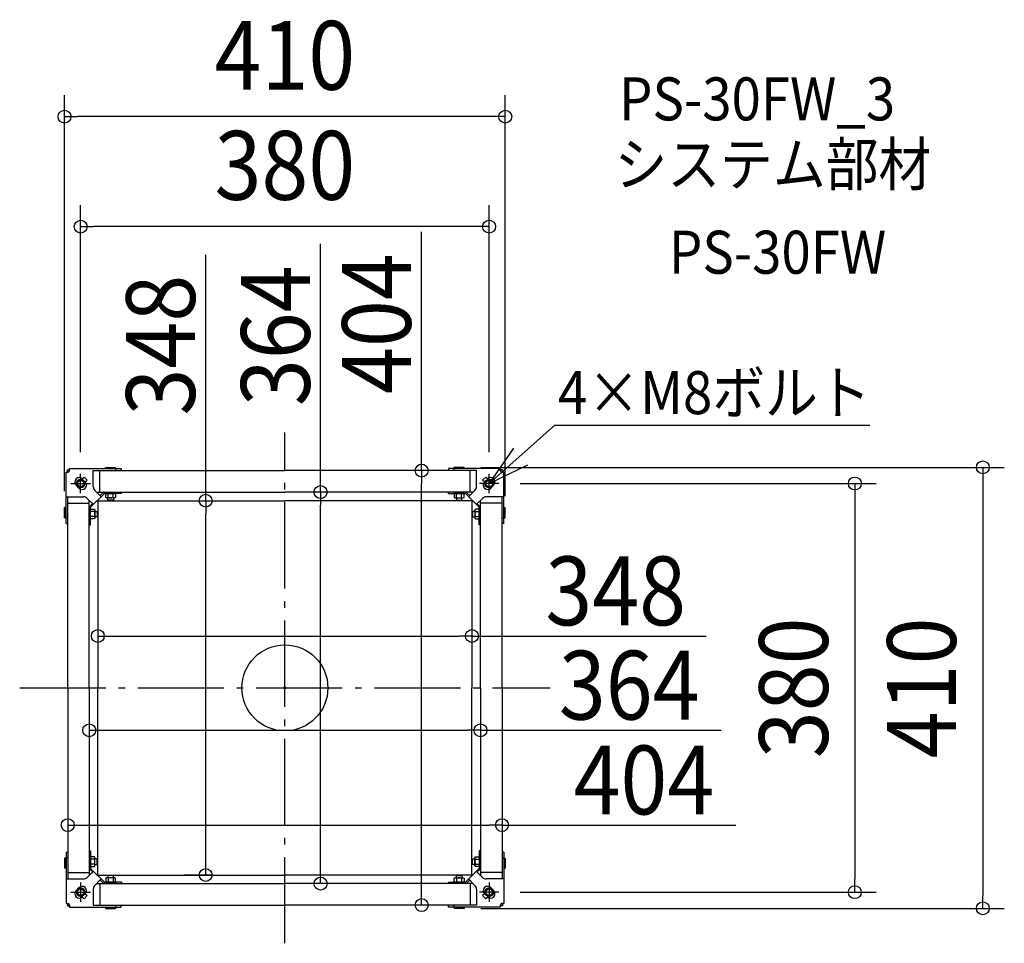
# Model space of a CAD drawing. Extents: x -247 to 669, y -237 to 621.
import ezdxf
from ezdxf.enums import TextEntityAlignment as Align

# ---------------------------------------------------------------- set-up
doc = ezdxf.new("R2010")
doc.units = 0
doc.header["$LTSCALE"] = 20
doc.header["$PDMODE"] = 3
doc.header["$PDSIZE"] = -2
doc.linetypes.add('DASHDOT', pattern=[5.5, 4, -0.6, 0.3, -0.6])
doc.layers.get('DEFPOINTS').update_dxf_attribs({"linetype": 'CONTINUOUS'})
for name, color, linetype in [('ARRANGE', 1, 'CONTINUOUS'), ('BASIS', 6, 'DASHDOT'), ('DETAIL', 5, 'CONTINUOUS'), ('ETC', 61, 'CONTINUOUS'), ('NOTE', 4, 'CONTINUOUS'), ('OUTLINE', 3, 'CONTINUOUS'), ('SIZE', 30, 'CONTINUOUS')]:
    doc.layers.add(name, color=color, linetype=linetype)
doc.styles.get("Standard").update_dxf_attribs({"font": 'SIMPLEX.shx', "width": 0.9, "height": 64, "bigfont": 'BIGFONT.shx'})

msp = doc.modelspace()

# ---------------------------------------------------------------- linework, layer by layer
at = {"layer": 'ARRANGE', "color": 1, "linetype": 'CONTINUOUS'}
msp.add_circle((0, 0), 40, dxfattribs=at)
msp.add_point((0, 0), dxfattribs=at)
at = {"layer": 'BASIS', "color": 6, "linetype": 'DASHDOT'}
for p, q in [((0, -237.499335), (0, 237.499335)), ((-246.716307, 0), (246.716307, 0))]:
    msp.add_line(p, q, dxfattribs=at)
at = {"layer": 'DEFPOINTS', "color": 30, "linetype": 'CONTINUOUS'}
for p in [(-205, 531.100219), (-190, 428.822705), (127.230844, 202), (128.276108, 202), (162.253476, 205), (-190, 199.020369), (190, 199.020369), (199.020369, 190), (33.214261, 182), (-73.667388, 174), (-205, 162.894924), (205, 158.234401), (-174, 48.187832), (174, 48.187832), (174, 48.187832), (-182, -39.468223), (182, -39.468223), (182, -39.468223), (-202, -127.648238), (202, -127.648238), (202, -127.648238), (-73.667388, -174), (-48.229352, -174), (33.214261, -182), (33.214261, -182), (199.020369, -190), (530.209413, -190), (127.230844, -202), (162.253476, -205), (649.298238, -205)]:
    msp.add_point(p, dxfattribs=at)
at = {"layer": 'DETAIL', "color": 5, "linetype": 'CONTINUOUS'}
for p, q in [((-202.344003, 202.641448), (-200.339476, 202.641448)), ((-202.344003, 200.636922), (-202.344003, 202.641448)), ((-200.339476, 203.844164), (-152.230844, 203.844164)), ((-200.339476, 202.140317), (-200.339476, 203.844164)), ((-178.289686, 202), (0, 202)), ((-178.289686, 202), (-152.230844, 202)), ((-178.289686, 187.153773), (-178.289686, 202)), ((-172.276107, 182), (-172.276107, 202)), ((-166.913999, 205), (-157.592952, 205)), ((-166.913999, 204.448755), (-166.913999, 205)), ((-166.011962, 203.844164), (-166.913999, 204.448755)), ((-157.592952, 204.448755), (-166.913999, 204.448755)), ((-158.494989, 203.844164), (-157.592952, 204.448755)), ((-157.592952, 204.448755), (-157.592952, 205)), ((-157.24216, 203.844164), (-157.24216, 202)), ((-152.230844, 203.844164), (-152.230844, 202.641448)), ((178.289686, 202), (0, 202)), ((200.339476, 203.844164), (152.230844, 203.844164)), ((152.230844, 203.844164), (152.230844, 202.641448)), ((178.289686, 202), (152.230844, 202)), ((157.24216, 203.844164), (157.24216, 202)), ((166.913999, 205), (157.592952, 205)), ((157.592952, 204.448755), (157.592952, 205)), ((158.494989, 203.844164), (157.592952, 204.448755)), ((157.592952, 204.448755), (166.913999, 204.448755)), ((166.011962, 203.844164), (166.913999, 204.448755)), ((166.913999, 204.448755), (166.913999, 205)), ((172.276107, 182), (172.276107, 202)), ((178.289686, 187.153773), (178.289686, 202)), ((200.339476, 202.140317), (200.339476, 203.844164)), ((202.344003, 202.641448), (200.339476, 202.641448)), ((202.344003, 200.636922), (202.344003, 202.641448)), ((-203.546718, 152.872292), (-203.546718, 200.636922)), ((-203.546718, 200.636922), (-201.842871, 200.636922)), ((-188.51258, 194.322249), (-186.810818, 196.02401)), ((-186.810818, 196.02401), (-183.97599, 193.189182)), ((-185.677751, 191.48742), (-183.97599, 193.189182)), ((186.810818, 196.02401), (183.97599, 193.189182)), ((185.677751, 191.48742), (183.97599, 193.189182)), ((188.51258, 194.322249), (186.810818, 196.02401)), ((203.546718, 200.636922), (201.842871, 200.636922)), ((203.546718, 152.872292), (203.546718, 200.636922)), ((-191.559156, 185.747757), (-194.252243, 188.440844)), ((-194.252243, 188.440844), (-191.559156, 185.747757)), ((-176.821906, 183.610238), (-171.110882, 177.899214)), ((176.821906, 183.610238), (171.110882, 177.899214)), ((191.559156, 185.747757), (194.252243, 188.440844)), ((194.252243, 188.440844), (191.559156, 185.747757)), ((-203.546718, 177.648238), (-187.452512, 177.648238)), ((-202, 0), (-202, 177.648238)), ((-183.908977, 176.180458), (-178.369308, 170.640789)), ((-182, 0), (-182, 174.271481)), ((-180.445017, 168.266341), (-168.266341, 180.445017)), ((-175.211668, 182), (0, 182)), ((-174, 174.711358), (-174, 0)), ((-171.961331, 178.749663), (-169.415528, 181.295465)), ((-152.081474, 180.647915), (-167.565262, 180.647915)), ((-166.714517, 180.647915), (-157.493695, 180.647915)), ((-166.714516, 177.039768), (-166.714516, 180.647914)), ((-166.012927, 176.638869), (-166.714512, 177.039774)), ((-158.195281, 176.638862), (-166.012931, 176.638862)), ((-164.609764, 174.483996), (-164.609764, 176.638862)), ((-159.598448, 174.483996), (-164.609764, 174.483996)), ((-164.409312, 177.039768), (-164.409312, 180.647915)), ((-159.798901, 177.039768), (-159.798901, 180.647915)), ((-159.598448, 176.638862), (-159.598448, 174.483996)), ((-157.4937, 177.039774), (-158.195285, 176.638869)), ((-157.493696, 180.647916), (-157.493696, 177.039768)), ((-157.09279, 181.85063), (-157.09279, 180.647915)), ((-152.081474, 180.647915), (-152.081474, 181.85063)), ((175.211668, 182), (0, 182)), ((152.081474, 180.647915), (152.081474, 181.85063)), ((152.081474, 180.647915), (167.565262, 180.647915)), ((157.09279, 181.85063), (157.09279, 180.647915)), ((166.714517, 180.647915), (157.493695, 180.647915)), ((157.493696, 180.647916), (157.493696, 177.039768)), ((157.4937, 177.039774), (158.195285, 176.638869)), ((158.195281, 176.638862), (166.012931, 176.638862)), ((159.598448, 176.638862), (159.598448, 174.483996)), ((159.598448, 174.483996), (164.609764, 174.483996)), ((159.798901, 177.039768), (159.798901, 180.647915)), ((164.409312, 177.039768), (164.409312, 180.647915)), ((164.609764, 174.483996), (164.609764, 176.638862)), ((166.012927, 176.638869), (166.714512, 177.039774)), ((166.714516, 177.039768), (166.714516, 180.647914)), ((180.445017, 168.266341), (168.266341, 180.445017)), ((171.961331, 178.749663), (169.415528, 181.295465)), ((174, 174.711358), (174, 0)), ((183.908977, 176.180458), (178.369308, 170.640789)), ((182, 0), (182, 174.271481)), ((203.546718, 177.648238), (187.452512, 177.648238)), ((202, 0), (202, 177.648238)), ((-205, 158.2344), (-205, 167.555448)), ((-204.448755, 167.555448), (-205, 167.555448)), ((-204.448755, 158.2344), (-204.448755, 167.555448)), ((-203.546718, 166.653411), (-204.448755, 167.555448)), ((-202, 171.634659), (-182.298739, 171.634659)), ((-182, 151.589395), (-182, 167.073183)), ((-181.295465, 168.77408), (-178.899032, 171.170513)), ((-180.797285, 166.222437), (-177.189137, 166.222437)), ((-180.797284, 151.589395), (-180.797284, 167.415892)), ((-180.797284, 157.001616), (-180.797284, 166.222438)), ((-177.189143, 166.222433), (-176.788239, 165.520848)), ((-176.788231, 165.520852), (-176.788231, 157.703202)), ((-174.711358, 174), (0, 174)), ((174.711358, 174), (0, 174)), ((176.788231, 165.520852), (176.788231, 157.703202)), ((177.189143, 166.222433), (176.788239, 165.520848)), ((180.797285, 166.222437), (177.189137, 166.222437)), ((181.295465, 168.77408), (178.899032, 171.170513)), ((180.797284, 151.589395), (180.797284, 167.415892)), ((180.797284, 157.001616), (180.797284, 166.222438)), ((182, 151.589395), (182, 167.073183)), ((202, 171.634659), (182.298739, 171.634659)), ((203.546718, 166.653411), (204.448755, 167.555448)), ((204.448755, 158.2344), (204.448755, 167.555448)), ((204.448755, 167.555448), (205, 167.555448)), ((205, 158.2344), (205, 167.555448)), ((-204.448755, 158.2344), (-205, 158.2344)), ((-203.546718, 159.136437), (-204.448755, 158.2344)), ((-202, 157.883608), (-203.546718, 157.883608)), ((-180.797284, 156.600711), (-182, 156.600711)), ((-177.189137, 163.917233), (-180.797284, 163.917233)), ((-177.189137, 159.306822), (-180.797284, 159.306822)), ((-177.189137, 157.001617), (-180.797283, 157.001617)), ((-176.788239, 157.703206), (-177.189143, 157.001621)), ((-176.788231, 164.117685), (-174.633366, 164.117685)), ((-174.633366, 159.106369), (-176.788231, 159.106369)), ((-174.633366, 164.117685), (-174.633366, 159.106369)), ((176.788231, 164.117685), (174.633366, 164.117685)), ((174.633366, 164.117685), (174.633366, 159.106369)), ((174.633366, 159.106369), (176.788231, 159.106369)), ((176.788239, 157.703206), (177.189143, 157.001621)), ((177.189137, 163.917233), (180.797284, 163.917233)), ((177.189137, 159.306822), (180.797284, 159.306822)), ((177.189137, 157.001617), (180.797283, 157.001617)), ((180.797284, 156.600711), (182, 156.600711)), ((202, 157.883608), (203.546718, 157.883608)), ((203.546718, 159.136437), (204.448755, 158.2344)), ((204.448755, 158.2344), (205, 158.2344)), ((-203.546718, 152.872292), (-202, 152.872292)), ((-182, 151.589395), (-180.797284, 151.589395)), ((182, 151.589395), (180.797284, 151.589395)), ((203.546718, 152.872292), (202, 152.872292)), ((-202, 0), (-202, -177.648238)), ((-182, 0), (-182, -174.271481)), ((-174, -174.711358), (-174, 0)), ((174, -174.711358), (174, 0)), ((182, 0), (182, -174.271481)), ((202, 0), (202, -177.648238)), ((-203.546718, -152.872292), (-203.546718, -200.636922)), ((-203.546718, -152.872292), (-202, -152.872292)), ((-182, -151.589395), (-182, -167.073183)), ((-182, -151.589395), (-180.797284, -151.589395)), ((-180.797284, -151.589395), (-180.797284, -167.415892)), ((180.797284, -151.589395), (180.797284, -167.415892)), ((182, -151.589395), (180.797284, -151.589395)), ((182, -151.589395), (182, -167.073183)), ((203.546718, -152.872292), (202, -152.872292)), ((203.546718, -152.872292), (203.546718, -200.636922)), ((-205, -158.2344), (-205, -167.555448)), ((-204.448755, -158.2344), (-205, -158.2344)), ((-204.448755, -158.2344), (-204.448755, -167.555448)), ((-203.546718, -159.136437), (-204.448755, -158.2344)), ((-202, -157.883608), (-203.546718, -157.883608)), ((-180.797284, -156.600711), (-182, -156.600711)), ((-180.797284, -157.001616), (-180.797284, -166.222438)), ((-177.189137, -159.306822), (-180.797284, -159.306822)), ((-177.189137, -163.917233), (-180.797284, -163.917233)), ((-177.189137, -157.001617), (-180.797283, -157.001617)), ((-176.788239, -157.703206), (-177.189143, -157.001621)), ((-176.788231, -165.520852), (-176.788231, -157.703202)), ((-174.633366, -159.106369), (-176.788231, -159.106369)), ((-176.788231, -164.117685), (-174.633366, -164.117685)), ((-174.633366, -164.117685), (-174.633366, -159.106369)), ((174.633366, -159.106369), (176.788231, -159.106369)), ((174.633366, -164.117685), (174.633366, -159.106369)), ((176.788231, -164.117685), (174.633366, -164.117685)), ((176.788231, -165.520852), (176.788231, -157.703202)), ((176.788239, -157.703206), (177.189143, -157.001621)), ((177.189137, -157.001617), (180.797283, -157.001617)), ((177.189137, -159.306822), (180.797284, -159.306822)), ((177.189137, -163.917233), (180.797284, -163.917233)), ((180.797284, -156.600711), (182, -156.600711)), ((180.797284, -157.001616), (180.797284, -166.222438)), ((202, -157.883608), (203.546718, -157.883608)), ((203.546718, -159.136437), (204.448755, -158.2344)), ((204.448755, -158.2344), (204.448755, -167.555448)), ((204.448755, -158.2344), (205, -158.2344)), ((205, -158.2344), (205, -167.555448)), ((-204.448755, -167.555448), (-205, -167.555448)), ((-203.546718, -166.653411), (-204.448755, -167.555448)), ((-202, -171.634659), (-182.298739, -171.634659)), ((-183.908977, -176.180458), (-178.369308, -170.640789)), ((-181.295465, -168.77408), (-178.899032, -171.170513)), ((-180.797285, -166.222437), (-177.189137, -166.222437)), ((-180.445017, -168.266341), (-168.266341, -180.445017)), ((-177.189143, -166.222433), (-176.788239, -165.520848)), ((-174.711358, -174), (0, -174)), ((174.711358, -174), (0, -174)), ((180.445017, -168.266341), (168.266341, -180.445017)), ((177.189143, -166.222433), (176.788239, -165.520848)), ((180.797285, -166.222437), (177.189137, -166.222437)), ((183.908977, -176.180458), (178.369308, -170.640789)), ((181.295465, -168.77408), (178.899032, -171.170513)), ((202, -171.634659), (182.298739, -171.634659)), ((203.546718, -166.653411), (204.448755, -167.555448)), ((204.448755, -167.555448), (205, -167.555448)), ((-203.546718, -177.648238), (-187.452512, -177.648238)), ((-176.821906, -183.610238), (-171.110882, -177.899214)), ((-175.211668, -182), (0, -182)), ((-172.276107, -182), (-172.276107, -202)), ((-171.961331, -178.749663), (-169.415528, -181.295465)), ((-152.081474, -180.647915), (-167.565262, -180.647915)), ((-166.714517, -180.647915), (-157.493695, -180.647915)), ((-166.714516, -177.039768), (-166.714516, -180.647914)), ((-166.012927, -176.638869), (-166.714512, -177.039774)), ((-158.195281, -176.638862), (-166.012931, -176.638862)), ((-164.609764, -174.483996), (-164.609764, -176.638862)), ((-159.598448, -174.483996), (-164.609764, -174.483996)), ((-164.409312, -177.039768), (-164.409312, -180.647915)), ((-159.798901, -177.039768), (-159.798901, -180.647915)), ((-159.598448, -176.638862), (-159.598448, -174.483996)), ((-157.4937, -177.039774), (-158.195285, -176.638869)), ((-157.493696, -180.647916), (-157.493696, -177.039768)), ((-157.09279, -181.85063), (-157.09279, -180.647915)), ((-152.081474, -180.647915), (-152.081474, -181.85063)), ((175.211668, -182), (0, -182)), ((152.081474, -180.647915), (167.565262, -180.647915)), ((152.081474, -180.647915), (152.081474, -181.85063)), ((157.09279, -181.85063), (157.09279, -180.647915)), ((166.714517, -180.647915), (157.493695, -180.647915)), ((157.493696, -180.647916), (157.493696, -177.039768)), ((157.4937, -177.039774), (158.195285, -176.638869)), ((158.195281, -176.638862), (166.012931, -176.638862)), ((159.598448, -176.638862), (159.598448, -174.483996)), ((159.598448, -174.483996), (164.609764, -174.483996)), ((159.798901, -177.039768), (159.798901, -180.647915)), ((164.409312, -177.039768), (164.409312, -180.647915)), ((164.609764, -174.483996), (164.609764, -176.638862)), ((166.012927, -176.638869), (166.714512, -177.039774)), ((166.714516, -177.039768), (166.714516, -180.647914)), ((171.961331, -178.749663), (169.415528, -181.295465)), ((176.821906, -183.610238), (171.110882, -177.899214)), ((172.276107, -182), (172.276107, -202)), ((203.546718, -177.648238), (187.452512, -177.648238)), ((-191.559156, -185.747757), (-194.252243, -188.440844)), ((-194.252243, -188.440844), (-191.559156, -185.747757)), ((-185.677751, -191.48742), (-183.97599, -193.189182)), ((-178.289686, -187.153773), (-178.289686, -202)), ((178.289686, -187.153773), (178.289686, -202)), ((185.677751, -191.48742), (183.97599, -193.189182)), ((191.559156, -185.747757), (194.252243, -188.440844)), ((194.252243, -188.440844), (191.559156, -185.747757)), ((-203.546718, -200.636922), (-201.842871, -200.636922)), ((-202.344003, -200.636922), (-202.344003, -202.641448)), ((-188.51258, -194.322249), (-186.810818, -196.02401)), ((-186.810818, -196.02401), (-183.97599, -193.189182)), ((186.810818, -196.02401), (183.97599, -193.189182)), ((188.51258, -194.322249), (186.810818, -196.02401)), ((203.546718, -200.636922), (201.842871, -200.636922)), ((202.344003, -200.636922), (202.344003, -202.641448)), ((-202.344003, -202.641448), (-200.339476, -202.641448)), ((-200.339476, -202.140317), (-200.339476, -203.844164)), ((-200.339476, -203.844164), (-152.230844, -203.844164)), ((-178.289686, -202), (0, -202)), ((-178.289686, -202), (-152.230844, -202)), ((-166.011962, -203.844164), (-166.913999, -204.448755)), ((-166.913999, -204.448755), (-166.913999, -205)), ((-157.592952, -204.448755), (-166.913999, -204.448755)), ((-166.913999, -205), (-157.592952, -205)), ((-158.494989, -203.844164), (-157.592952, -204.448755)), ((-157.592952, -204.448755), (-157.592952, -205)), ((-157.24216, -203.844164), (-157.24216, -202)), ((-152.230844, -203.844164), (-152.230844, -202.641448)), ((178.289686, -202), (0, -202)), ((178.289686, -202), (152.230844, -202)), ((152.230844, -203.844164), (152.230844, -202.641448)), ((200.339476, -203.844164), (152.230844, -203.844164)), ((157.24216, -203.844164), (157.24216, -202)), ((158.494989, -203.844164), (157.592952, -204.448755)), ((157.592952, -204.448755), (157.592952, -205)), ((157.592952, -204.448755), (166.913999, -204.448755)), ((166.913999, -205), (157.592952, -205)), ((166.011962, -203.844164), (166.913999, -204.448755)), ((166.913999, -204.448755), (166.913999, -205)), ((200.339476, -202.140317), (200.339476, -203.844164)), ((202.344003, -202.641448), (200.339476, -202.641448))]:
    msp.add_line(p, q, dxfattribs=at)
for centre in [(-190, 190), (190, 190), (-190, -190), (190, -190)]:
    msp.add_circle(centre, 4.009053, dxfattribs=at)
for centre, radius, start, end in [((-201.842871, 202.140317), 1.503395, 270, 0), ((201.842871, 202.140317), 1.503395, 180, 270), ((-191.346543, 191.346543), 4.109279, 46.397597, 225), ((191.346543, 191.346543), 4.109279, 315, 133.602403), ((-188.653457, 188.653457), 4.109279, 225, 43.602403), ((-173.278371, 187.153773), 5.011316, 180, 225), ((173.278371, 187.153773), 5.011316, 315, 0), ((188.653457, 188.653457), 4.109279, 136.397597, 315), ((-187.452512, 172.636922), 5.011316, 45, 90), ((-167.714631, 179.594568), 2.405432, 90, 135), ((-167.565262, 179.445199), 1.202716, 90, 135), ((-165.561913, 178.496194), 1.857329, 270, 308.357735), ((-162.104106, 183.46678), 6.827916, 250.268421, 289.73167), ((-158.646299, 178.496192), 1.857327, 231.642331, 270), ((158.646299, 178.496192), 1.857327, 270, 308.357669), ((162.104106, 183.46678), 6.827916, 250.26833, 289.731579), ((165.561913, 178.496194), 1.857329, 231.642265, 270), ((167.565262, 179.445199), 1.202716, 45, 90), ((167.714631, 179.594568), 2.405432, 45, 90), ((187.452512, 172.636922), 5.011316, 90, 135), ((-179.594568, 167.073183), 2.405432, 135, 180), ((-179.594568, 167.415892), 1.202716, 135, 180), ((-178.645562, 165.069834), 1.857327, 321.642331, 0.000018), ((178.645562, 165.069834), 1.857327, 179.999982, 218.357669), ((179.594568, 167.415892), 1.202716, 0, 45), ((179.594568, 167.073183), 2.405432, 0, 45), ((-183.616149, 161.612027), 6.827916, 340.268421, 19.73167), ((-178.645563, 158.15422), 1.857329, 0.000018, 38.357735), ((183.616149, 161.612027), 6.827916, 160.26833, 199.731579), ((178.645563, 158.15422), 1.857329, 141.642265, 179.999982), ((-183.616149, -161.612027), 6.827916, 340.26833, 19.731579), ((-178.645563, -158.15422), 1.857329, 321.642265, 359.999982), ((-178.645562, -165.069834), 1.857327, 359.999982, 38.357669), ((183.616149, -161.612027), 6.827916, 160.268421, 199.73167), ((178.645563, -158.15422), 1.857329, 180.000018, 218.357735), ((178.645562, -165.069834), 1.857327, 141.642331, 180.000018), ((-179.594568, -167.073183), 2.405432, 180, 225), ((-179.594568, -167.415892), 1.202716, 180, 225), ((179.594568, -167.415892), 1.202716, 315, 0), ((179.594568, -167.073183), 2.405432, 315, 0), ((-187.452512, -172.636922), 5.011316, 270, 315), ((-167.714631, -179.594568), 2.405432, 225, 270), ((-167.565262, -179.445199), 1.202716, 225, 270), ((-165.561913, -178.496194), 1.857329, 51.642265, 90), ((-162.104106, -183.46678), 6.827916, 70.26833, 109.731579), ((-158.646299, -178.496192), 1.857327, 90, 128.357669), ((158.646299, -178.496192), 1.857327, 51.642331, 90), ((162.104106, -183.46678), 6.827916, 70.268421, 109.73167), ((165.561913, -178.496194), 1.857329, 90, 128.357735), ((167.565262, -179.445199), 1.202716, 270, 315), ((167.714631, -179.594568), 2.405432, 270, 315), ((187.452512, -172.636922), 5.011316, 225, 270), ((-191.346543, -191.346543), 4.109279, 135, 313.602403), ((-188.653457, -188.653457), 4.109279, 316.397597, 135), ((-173.278371, -187.153773), 5.011316, 135, 180), ((173.278371, -187.153773), 5.011316, 0, 45), ((188.653457, -188.653457), 4.109279, 45, 223.602403), ((191.346543, -191.346543), 4.109279, 226.397597, 45), ((-201.842871, -202.140317), 1.503395, 0, 90), ((201.842871, -202.140317), 1.503395, 90, 180)]:
    msp.add_arc(centre, radius, start, end, dxfattribs=at)
at = {"layer": 'NOTE', "color": 4, "linetype": 'CONTINUOUS'}
for p, q in [((251.071755, 244.123513), (190, 190)), ((251.071755, 244.123513), (544.317769, 244.123513)), ((212.624565, 222.986801), (190, 190)), ((190, 190), (226.086849, 207.255125))]:
    msp.add_line(p, q, dxfattribs=at)
at = {"layer": 'NOTE', "color": 4, "linetype": 'DASHDOT'}
for p, q in [((-190, 180.979631), (-190, 199.020369)), ((190, 180.979631), (190, 199.020369)), ((-199.020369, 190), (-180.979631, 190)), ((199.020369, 190), (180.979631, 190)), ((-190, -180.979631), (-190, -199.020369)), ((190, -180.979631), (190, -199.020369)), ((-199.020369, -190), (-180.979631, -190)), ((199.020369, -190), (180.979631, -190))]:
    msp.add_line(p, q, dxfattribs=at)
at = {"layer": 'NOTE', "color": 4, "linetype": 'CONTINUOUS'}
for centre in [(-190, 190), (190, 190), (-190, -190), (190, -190)]:
    msp.add_circle(centre, 3.00679, dxfattribs=at)
at = {"layer": 'OUTLINE', "color": 3, "linetype": 'CONTINUOUS'}
for p, q in [((-200.339476, 203.844164), (-152.230844, 203.844164)), ((-200.339476, 202.140317), (-200.339476, 203.844164)), ((-152.230844, 203.844164), (-152.230844, 202)), ((-152.230844, 202.641448), (-152.230844, 202.641448)), ((-152.230844, 202), (0, 202)), ((152.230844, 202), (0, 202)), ((200.339476, 203.844164), (152.230844, 203.844164)), ((152.230844, 203.844164), (152.230844, 202)), ((152.230844, 202.641448), (152.230844, 202.641448)), ((200.339476, 202.140317), (200.339476, 203.844164)), ((-203.546718, 152.872292), (-203.546718, 200.636922)), ((-203.546718, 200.636922), (-201.842871, 200.636922)), ((203.546718, 200.636922), (201.842871, 200.636922)), ((203.546718, 152.872292), (203.546718, 200.636922)), ((-203.546718, 152.872292), (-202, 152.872292)), ((-202, 0), (-202, 152.872292)), ((202, 0), (202, 152.872292)), ((203.546718, 152.872292), (202, 152.872292)), ((-202, 0), (-202, -152.872292)), ((202, 0), (202, -152.872292)), ((-203.546718, -152.872292), (-203.546718, -200.636922)), ((-203.546718, -152.872292), (-202, -152.872292)), ((203.546718, -152.872292), (202, -152.872292)), ((203.546718, -152.872292), (203.546718, -200.636922)), ((-203.546718, -200.636922), (-201.842871, -200.636922)), ((203.546718, -200.636922), (201.842871, -200.636922)), ((-200.339476, -202.140317), (-200.339476, -203.844164)), ((-200.339476, -203.844164), (-152.230844, -203.844164)), ((-152.230844, -202), (0, -202)), ((-152.230844, -203.844164), (-152.230844, -202)), ((-152.230844, -202.641448), (-152.230844, -202.641448)), ((152.230844, -202), (0, -202)), ((152.230844, -203.844164), (152.230844, -202)), ((152.230844, -202.641448), (152.230844, -202.641448)), ((200.339476, -203.844164), (152.230844, -203.844164)), ((200.339476, -202.140317), (200.339476, -203.844164))]:
    msp.add_line(p, q, dxfattribs=at)
for centre, start, end in [((-201.842871, 202.140317), 270, 0), ((201.842871, 202.140317), 180, 270), ((-201.842871, -202.140317), 0, 90), ((201.842871, -202.140317), 90, 180)]:
    msp.add_arc(centre, 1.503395, start, end, dxfattribs=at)
at = {"layer": 'SIZE', "color": 30, "linetype": 'CONTINUOUS'}
for p, q in [((-205, 182.894924), (-205, 551.100219)), ((205, 178.234401), (205, 551.100219)), ((-205, 531.100219), (-193, 531.100219)), ((193, 531.100219), (-193, 531.100219)), ((205, 531.100219), (193, 531.100219)), ((-190, 219.020369), (-190, 448.822705)), ((190, 219.020369), (190, 448.822705)), ((-190, 428.822705), (-178, 428.822705)), ((178, 428.822705), (-178, 428.822705)), ((127.230844, 202), (127.230844, 424.096241)), ((190, 428.822705), (178, 428.822705)), ((33.214261, 182), (33.214261, 412.82493)), ((-73.667388, 174), (-73.667388, 402.686928)), ((108.276108, 202), (107.230844, 202)), ((127.230844, 202), (127.230844, 190)), ((182.253476, 205), (669.298238, 205)), ((649.298238, 205), (649.298238, 193)), ((649.298238, 193), (649.298238, -193)), ((127.230844, -190), (127.230844, 190)), ((219.020369, 190), (550.209413, 190)), ((530.209413, 190), (530.209413, 178)), ((33.214261, 182), (33.214261, 170)), ((530.209413, 178), (530.209413, -178)), ((-73.667388, 174), (-73.667388, 162)), ((33.214261, -170), (33.214261, 170)), ((-73.667388, -162), (-73.667388, 162)), ((-174, 48.187832), (-162, 48.187832)), ((-162, 48.187832), (162, 48.187832)), ((174, 48.187832), (162, 48.187832)), ((174, 48.187832), (391.816505, 48.187832)), ((-182, -39.468223), (-170, -39.468223)), ((-170, -39.468223), (170, -39.468223)), ((182, -39.468223), (170, -39.468223)), ((182, -39.468223), (405.736397, -39.468223)), ((-202, -127.648238), (-190, -127.648238)), ((-190, -127.648238), (190, -127.648238)), ((202, -127.648238), (190, -127.648238)), ((202, -127.648238), (419.425634, -127.648238)), ((-73.667388, -174), (-73.667388, -162)), ((-68.229352, -174), (-93.667388, -174)), ((33.214261, -182), (33.214261, -170)), ((530.209413, -190), (530.209413, -178)), ((127.230844, -202), (127.230844, -190)), ((219.020369, -190), (550.209413, -190)), ((649.298238, -205), (649.298238, -193)), ((182.253476, -205), (669.298238, -205))]:
    msp.add_line(p, q, dxfattribs=at)
for centre in [(-205, 531.100219), (205, 531.100219), (-190, 428.822705), (190, 428.822705), (649.298238, 205), (127.230844, 202), (530.209413, 190), (33.214261, 182), (-73.667388, 174), (-174, 48.187832), (174, 48.187832), (-182, -39.468223), (182, -39.468223), (-202, -127.648238), (202, -127.648238), (-73.667388, -174), (33.214261, -182), (530.209413, -190), (127.230844, -202), (649.298238, -205)]:
    msp.add_circle(centre, 6, dxfattribs=at)

# ---------------------------------------------------------------- texts
at = {"layer": 'ETC', "color": 61, "linetype": 'CONTINUOUS', "width": 0.9}
for s, p in [('PS-30FW_3', (310.882218, 527.603632)), ('システム部材', (306.696224, 466.907353)), ('PS-30FW', (357.303726, 385.037242))]:
    msp.add_text(s, height=40, dxfattribs=at).set_placement(p)
at = {"layer": 'NOTE', "color": 4, "linetype": 'CONTINUOUS', "width": 0.9}
msp.add_text('4×M8ボルト', height=40, dxfattribs=at).set_placement((254.126348, 254.503157))
at = {"layer": 'SIZE', "color": 30, "linetype": 'CONTINUOUS', "width": 0.9}
for s, p in [('410', (0, 556.100219)), ('380', (0, 453.822705)), ('348', (307.759362, 58.187832)), ('364', (320.307826, -29.468223)), ('404', (333.997062, -117.648238))]:
    msp.add_text(s, height=64, dxfattribs=at).set_placement(p, align=Align.CENTER)
for s, p in [('404', (117.230844, 338.66767)), ('364', (23.214261, 327.396359)), ('348', (-83.667388, 318.629785)), ('380', (505.209413, 0)), ('410', (624.298238, 0))]:
    msp.add_text(s, height=64, rotation=90, dxfattribs=at).set_placement(p, align=Align.CENTER)

doc.saveas('drawing.dxf')
